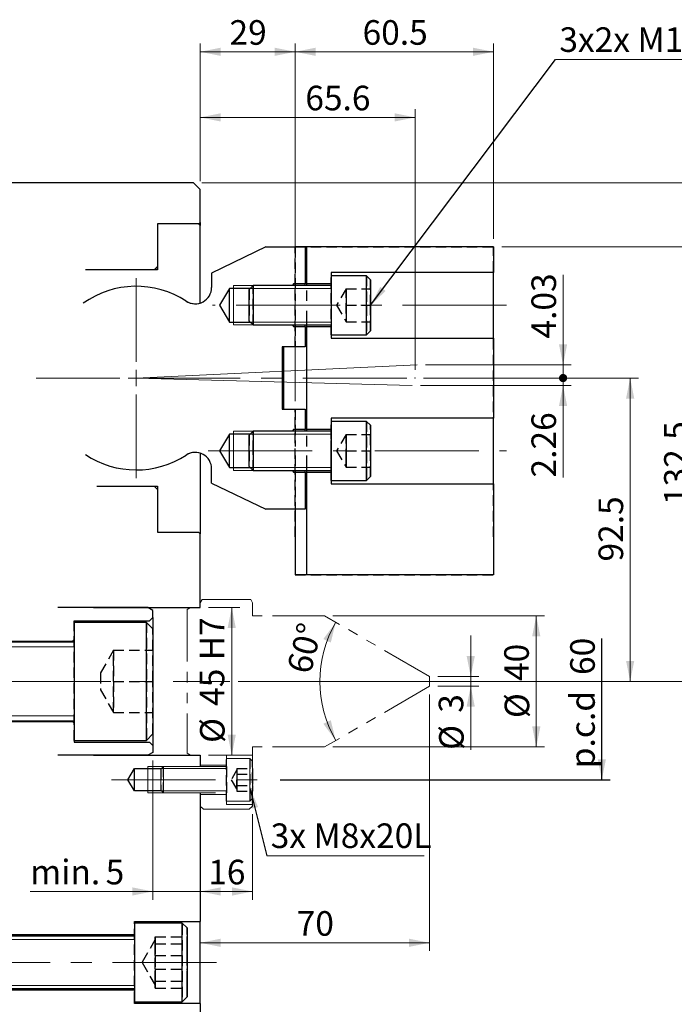
# Model space of a CAD drawing. Units: millimetres. Extents: x 4 to 471, y 1 to 292.
# Drawn here: x 128 to 208, y 101 to 221 of the extents above; entities that cross this region are included whole.
import ezdxf

# ---------------------------------------------------------------- set-up
doc = ezdxf.new("R2010")
doc.units = ezdxf.units.MM
doc.header["$PDSIZE"] = -1
for name, pattern in [('CENTERX2', [20.32, 12.7, -2.54, 2.54, -2.54]), ('HIDDEN', [1.905, 1.27, -0.635]), ('PHANTOM', [12.7, 6.35, -1.27, 1.27, -1.27, 1.27, -1.27])]:
    doc.linetypes.add(name, pattern=pattern)
doc.layers.add('DIM', color=6, linetype='Continuous')
doc.styles.add('SLDTEXTSTYLE0', font='TXT', dxfattribs={"width": 0.75})
doc.dimstyles.new('SLDDIMSTYLE0', dxfattribs={"dimtxt": 3, "dimasz": 2.5, "dimexe": 0, "dimexo": 0.0625, "dimgap": 0.75, "dimtad": 1, "dimdec": 3, "dimlfac": 2.5, "dimrnd": 1e-09, "dimzin": 12, "dimdsep": 46, "dimtxsty": 'SLDTEXTSTYLE0', "dimblk2": 'DOT', "dimsah": 1, "dimcen": 0.09, "dimadec": 0, "dimazin": 3, "dimtfac": 1, "dimtdec": 3, "dimtmove": 0, "dimatfit": 0, "dimfxl": 0, "dimfrac": 2, "dimtolj": 1, "dimtzin": 12, "dimarcsym": 0})
doc.dimstyles.new('SLDDIMSTYLE3', dxfattribs={"dimtxt": 3, "dimasz": 2.5, "dimexe": 0, "dimexo": 0.0625, "dimgap": 0.75, "dimtad": 1, "dimdec": 3, "dimlfac": 2.5, "dimrnd": 1e-09, "dimzin": 12, "dimdsep": 46, "dimtxsty": 'SLDTEXTSTYLE0', "dimsah": 1, "dimcen": 0.09, "dimadec": 0, "dimazin": 3, "dimtfac": 1, "dimtdec": 3, "dimtmove": 0, "dimatfit": 0, "dimfxl": 0, "dimfrac": 2, "dimtolj": 1, "dimtzin": 12, "dimarcsym": 0})
doc.dimstyles.new('SLDDIMSTYLE4', dxfattribs={"dimtxt": 3, "dimasz": 2.5, "dimexe": 0, "dimexo": 0.0625, "dimgap": 0.75, "dimtad": 1, "dimdec": 3, "dimlfac": 2.5, "dimrnd": 1e-09, "dimzin": 12, "dimdsep": 46, "dimtxsty": 'SLDTEXTSTYLE0', "dimsah": 1, "dimcen": 0.09, "dimadec": 0, "dimazin": 3, "dimtfac": 1, "dimtdec": 3, "dimtofl": 0, "dimtmove": 0, "dimatfit": 3, "dimfxl": 0, "dimfrac": 2, "dimtolj": 1, "dimtzin": 12, "dimarcsym": 0})
doc.dimstyles.new('SLDDIMSTYLE6', dxfattribs={"dimtxt": 3, "dimasz": 2.5, "dimexe": 0, "dimexo": 0.0625, "dimgap": 0.75, "dimtad": 1, "dimdec": 3, "dimlfac": 2.5, "dimrnd": 1e-09, "dimzin": 12, "dimdsep": 46, "dimtxsty": 'SLDTEXTSTYLE0', "dimsah": 1, "dimcen": 0.09, "dimse1": 1, "dimsd1": 1, "dimadec": 0, "dimazin": 3, "dimtfac": 1, "dimtdec": 3, "dimtofl": 0, "dimtmove": 0, "dimatfit": 3, "dimfxl": 0, "dimfrac": 2, "dimtolj": 1, "dimtzin": 12, "dimarcsym": 0})
doc.dimstyles.new('SLDDIMSTYLE7', dxfattribs={"dimtxt": 3, "dimasz": 2.5, "dimexe": 0, "dimexo": 0.0625, "dimgap": 0.75, "dimtad": 1, "dimdec": 4, "dimlfac": 2.5, "dimzin": 12, "dimdsep": 46, "dimtxsty": 'SLDTEXTSTYLE0', "dimsah": 1, "dimcen": 0.09, "dimazin": 3, "dimtfac": 1, "dimtofl": 0, "dimtmove": 0, "dimatfit": 3, "dimfxl": 0, "dimfrac": 2, "dimtolj": 1, "dimtzin": 12, "dimarcsym": 0})
doc.dimstyles.new('SLDDIMSTYLE8', dxfattribs={"dimtxt": 0.18, "dimasz": 2.5, "dimexe": 0, "dimexo": 0.0625, "dimgap": 0, "dimtad": 0, "dimtih": 1, "dimtoh": 1, "dimdec": 0, "dimrnd": 1e-09, "dimzin": 0, "dimdsep": 46, "dimtxsty": 'Standard', "dimsah": 1, "dimcen": 0.09, "dimadec": 0, "dimazin": 0, "dimtfac": 2.5, "dimtdec": 0, "dimtofl": 0, "dimtmove": 0, "dimatfit": 3, "dimfxl": 0, "dimfrac": 2, "dimtolj": 1, "dimtzin": 0, "dimarcsym": 0})

# ---------------------------------------------------------------- blocks, each defined once
blk = doc.blocks.new('_DOT')
at = {"color": 0, "linetype": 'ByBlock', "lineweight": -2}
blk.add_line((-0.5, 0), (-1, 0), dxfattribs=at)
at = {"color": 0, "linetype": 'ByBlock', "const_width": 0.5}
blk.add_lwpolyline([(-0.25, 0, 1), (0.25, 0, 1)], format="xyb", close=True, dxfattribs=at)
blk = doc.blocks.new('_D')
at = {"color": 7, "linetype": 'Continuous', "lineweight": 18}
for p, q in [((194.63, 178.78), (194.63, 189.75)), ((177.82, 178.78), (195.63, 178.78)), ((194.63, 178.78), (194.63, 177.17)), ((177.58, 177.17), (195.63, 177.17)), ((194.63, 177.17), (194.63, 172.17))]:
    blk.add_line(p, q, dxfattribs=at)
blk.add_solid([(194.63, 178.78), (195.13, 181.28), (194.13, 181.28)], dxfattribs=at)
at = {"color": 7, "linetype": 'Continuous', "lineweight": 18, "rotation": 90.0000000000004}
blk.add_blockref('_DOT', (194.63, 177.17), dxfattribs=at)
at = {"color": 7, "linetype": 'Continuous', "lineweight": 18, "insert": (190.77, 181.99), "char_height": 3, "attachment_point": 1, "rotation": 90, "style": 'SLDTEXTSTYLE0'}
blk.add_mtext('4.03', dxfattribs=at)
blk = doc.blocks.new('_D_1')
at = {"color": 7, "linetype": 'Continuous', "lineweight": 18}
for p, q in [((194.63, 177.17), (194.63, 182.17)), ((177.58, 177.17), (195.63, 177.17)), ((194.63, 176.26), (194.63, 177.17)), ((177.23, 176.26), (195.63, 176.26)), ((194.63, 176.26), (194.63, 165.04))]:
    blk.add_line(p, q, dxfattribs=at)
blk.add_solid([(194.63, 176.26), (194.13, 173.76), (195.13, 173.76)], dxfattribs=at)
at = {"color": 7, "linetype": 'Continuous', "lineweight": 18, "rotation": 270.0000000000004}
blk.add_blockref('_DOT', (194.63, 177.17), dxfattribs=at)
at = {"color": 7, "linetype": 'Continuous', "lineweight": 18, "insert": (190.77, 165.04), "char_height": 3, "attachment_point": 1, "rotation": 90, "style": 'SLDTEXTSTYLE0'}
blk.add_mtext('2.26', dxfattribs=at)
blk = doc.blocks.new('_D_12')
at = {"color": 7, "linetype": 'Continuous', "lineweight": 18}
for p, q in [((187.14, 177.17), (203.82, 177.17)), ((202.82, 177.17), (202.82, 140.17)), ((154.96, 140.17), (203.82, 140.17))]:
    blk.add_line(p, q, dxfattribs=at)
for points in [[(202.82, 177.17), (202.32, 174.67), (203.32, 174.67)], [(202.82, 140.17), (203.32, 142.67), (202.32, 142.67)]]:
    blk.add_solid(points, dxfattribs=at)
at = {"color": 7, "linetype": 'Continuous', "lineweight": 18, "insert": (198.96, 154.79), "char_height": 3, "attachment_point": 1, "rotation": 90, "style": 'SLDTEXTSTYLE0'}
blk.add_mtext('92.5', dxfattribs=at)
blk = doc.blocks.new('_D_13')
at = {"color": 7, "linetype": 'Continuous', "lineweight": 18}
for p, q in [((150.34, 201.17), (150.34, 209.97)), ((176.58, 178.17), (176.58, 209.97)), ((176.58, 208.97), (150.34, 208.97))]:
    blk.add_line(p, q, dxfattribs=at)
for points in [[(150.34, 208.97), (152.84, 208.47), (152.84, 209.47)], [(176.58, 208.97), (174.08, 209.47), (174.08, 208.47)]]:
    blk.add_solid(points, dxfattribs=at)
at = {"color": 7, "linetype": 'Continuous', "lineweight": 18, "insert": (163.17, 212.83), "char_height": 3, "attachment_point": 1, "style": 'SLDTEXTSTYLE0'}
blk.add_mtext('65.6', dxfattribs=at)
blk = doc.blocks.new('_D_16')
at = {"color": 7, "linetype": 'Continuous', "lineweight": 18}
for p, q in [((144.57, 130.51), (144.57, 113.54)), ((144.57, 114.54), (129.59, 114.54)), ((144.57, 114.54), (150.34, 114.54)), ((150.34, 114.54), (155.34, 114.54))]:
    blk.add_line(p, q, dxfattribs=at)
for points in [[(144.57, 114.54), (142.07, 115.04), (142.07, 114.04)], [(150.34, 114.54), (152.84, 114.04), (152.84, 115.04)]]:
    blk.add_solid(points, dxfattribs=at)
at = {"color": 7, "linetype": 'Continuous', "lineweight": 18, "char_height": 3, "attachment_point": 1, "style": 'SLDTEXTSTYLE0'}
for s, insert in [('min.', (129.59, 118.41)), ('5', (138.8, 118.41))]:
    blk.add_mtext(s, dxfattribs=dict(at, insert=insert))
blk = doc.blocks.new('_D_20')
at = {"color": 7, "linetype": 'Continuous', "lineweight": 18}
for p, q in [((187.14, 193.17), (211.82, 193.17)), ((210.82, 193.17), (210.82, 140.17)), ((154.96, 140.17), (211.82, 140.17))]:
    blk.add_line(p, q, dxfattribs=at)
for points in [[(210.82, 193.17), (210.32, 190.67), (211.32, 190.67)], [(210.82, 140.17), (211.32, 142.67), (210.32, 142.67)]]:
    blk.add_solid(points, dxfattribs=at)
at = {"color": 7, "linetype": 'Continuous', "lineweight": 18, "insert": (206.96, 161.68), "char_height": 3, "attachment_point": 1, "rotation": 90, "style": 'SLDTEXTSTYLE0'}
blk.add_mtext('132.5', dxfattribs=at)
blk = doc.blocks.new('_D_21')
at = {"color": 7, "linetype": 'Continuous', "lineweight": 18}
for p, q in [((150.54, 200.97), (219.82, 200.97)), ((218.82, 200.97), (218.82, 79.37)), ((150.54, 79.37), (219.82, 79.37))]:
    blk.add_line(p, q, dxfattribs=at)
for points in [[(218.82, 200.97), (218.32, 198.47), (219.32, 198.47)], [(218.82, 79.37), (219.32, 81.87), (218.32, 81.87)]]:
    blk.add_solid(points, dxfattribs=at)
at = {"color": 7, "linetype": 'Continuous', "lineweight": 18, "char_height": 3, "attachment_point": 1, "rotation": 90, "style": 'SLDTEXTSTYLE0'}
for s, insert in [('304', (214.91, 139.1)), ('%%c', (214.96, 134.58))]:
    blk.add_mtext(s, dxfattribs=dict(at, insert=insert))
blk = doc.blocks.new('_D_25')
at = {"color": 7, "linetype": 'Continuous', "lineweight": 18}
for p, q in [((150.34, 201.17), (150.34, 217.97)), ((161.94, 174.36), (161.94, 217.97)), ((150.34, 216.97), (161.94, 216.97))]:
    blk.add_line(p, q, dxfattribs=at)
for points in [[(150.34, 216.97), (152.84, 216.47), (152.84, 217.47)], [(161.94, 216.97), (159.44, 217.47), (159.44, 216.47)]]:
    blk.add_solid(points, dxfattribs=at)
at = {"color": 7, "linetype": 'Continuous', "lineweight": 18, "insert": (153.92, 220.83), "char_height": 3, "attachment_point": 1, "style": 'SLDTEXTSTYLE0'}
blk.add_mtext('29', dxfattribs=at)
blk = doc.blocks.new('_D_26')
at = {"color": 7, "linetype": 'Continuous', "lineweight": 18}
for p, q in [((161.94, 174.36), (161.94, 217.97)), ((186.14, 194.17), (186.14, 217.97)), ((161.94, 216.97), (186.14, 216.97))]:
    blk.add_line(p, q, dxfattribs=at)
for points in [[(161.94, 216.97), (164.44, 216.47), (164.44, 217.47)], [(186.14, 216.97), (183.64, 217.47), (183.64, 216.47)]]:
    blk.add_solid(points, dxfattribs=at)
at = {"color": 7, "linetype": 'Continuous', "lineweight": 18, "insert": (170.16, 220.83), "char_height": 3, "attachment_point": 1, "style": 'SLDTEXTSTYLE0'}
blk.add_mtext('60.5', dxfattribs=at)
blk = doc.blocks.new('_D_28')
at = {"color": 7, "linetype": 'Continuous', "lineweight": 18}
blk.add_arc((179.38, 140.17), 14.43, 150, 210, dxfattribs=at)
for points in [[(166.88, 147.38), (165.37, 145.33), (166.28, 144.9)], [(166.88, 132.95), (166.28, 135.43), (165.37, 135)]]:
    blk.add_solid(points, dxfattribs=at)
at = {"color": 7, "linetype": 'Continuous', "lineweight": 18, "insert": (160.89, 141.64), "char_height": 3, "attachment_point": 1, "rotation": 76.0675, "style": 'SLDTEXTSTYLE0'}
blk.add_mtext('60°', dxfattribs=at)
blk = doc.blocks.new('_D_29')
at = {"color": 7, "linetype": 'Continuous', "lineweight": 18}
for p, q in [((151.34, 149.17), (155.19, 149.17)), ((154.19, 149.17), (154.19, 131.17)), ((151.34, 131.17), (155.19, 131.17))]:
    blk.add_line(p, q, dxfattribs=at)
for points in [[(154.19, 149.17), (153.69, 146.67), (154.69, 146.67)], [(154.19, 131.17), (154.69, 133.67), (153.69, 133.67)]]:
    blk.add_solid(points, dxfattribs=at)
at = {"color": 7, "linetype": 'Continuous', "lineweight": 18, "char_height": 3, "attachment_point": 1, "rotation": 90, "style": 'SLDTEXTSTYLE0'}
for s, insert in [('H7', (150.28, 142.74)), ('45', (150.28, 137.18)), ('%%c', (150.32, 132.66))]:
    blk.add_mtext(s, dxfattribs=dict(at, insert=insert))
blk = doc.blocks.new('_D_30')
at = {"color": 7, "linetype": 'Continuous', "lineweight": 18}
for p, q in [((183.36, 140.77), (183.36, 145.77)), ((179.34, 140.77), (184.36, 140.77)), ((183.36, 139.57), (183.36, 140.77)), ((179.34, 139.57), (184.36, 139.57)), ((183.36, 139.57), (183.36, 131.81))]:
    blk.add_line(p, q, dxfattribs=at)
for points in [[(183.36, 140.77), (183.86, 143.27), (182.86, 143.27)], [(183.36, 139.57), (182.86, 137.07), (183.86, 137.07)]]:
    blk.add_solid(points, dxfattribs=at)
at = {"color": 7, "linetype": 'Continuous', "lineweight": 18, "char_height": 3, "attachment_point": 1, "rotation": 90, "style": 'SLDTEXTSTYLE0'}
for s, insert in [('3', (179.45, 136.34)), ('%%c', (179.5, 131.81))]:
    blk.add_mtext(s, dxfattribs=dict(at, insert=insert))
blk = doc.blocks.new('_D_31')
at = {"color": 7, "linetype": 'Continuous', "lineweight": 18}
for p, q in [((166.52, 148.17), (192.36, 148.17)), ((191.36, 148.17), (191.36, 132.17)), ((166.52, 132.17), (192.36, 132.17))]:
    blk.add_line(p, q, dxfattribs=at)
for points in [[(191.36, 148.17), (190.86, 145.67), (191.86, 145.67)], [(191.36, 132.17), (191.86, 134.67), (190.86, 134.67)]]:
    blk.add_solid(points, dxfattribs=at)
at = {"color": 7, "linetype": 'Continuous', "lineweight": 18, "char_height": 3, "attachment_point": 1, "rotation": 90, "style": 'SLDTEXTSTYLE0'}
for s, insert in [('40', (187.45, 140.21)), ('%%c', (187.5, 135.69))]:
    blk.add_mtext(s, dxfattribs=dict(at, insert=insert))
blk = doc.blocks.new('_D_32')
at = {"layer": 'DIM'}
for p, q in [((199.36, 128.17), (199.36, 145.39)), ((160.09, 128.17), (200.36, 128.17))]:
    blk.add_line(p, q, dxfattribs=at)
blk.add_solid([(199.36, 128.17), (199.86, 130.67), (198.86, 130.67)], dxfattribs=at)
at = {"layer": 'DIM', "char_height": 3, "attachment_point": 1, "rotation": 90, "style": 'SLDTEXTSTYLE0'}
for s, insert in [('60', (195.5, 140.95)), ('p.c.d', (195.5, 129.57))]:
    blk.add_mtext(s, dxfattribs=dict(at, insert=insert))
blk = doc.blocks.new('_D_33')
at = {"color": 7, "linetype": 'Continuous', "lineweight": 18}
for p, q in [((156.74, 123.97), (156.74, 113.54)), ((156.74, 114.54), (150.34, 114.54))]:
    blk.add_line(p, q, dxfattribs=at)
for points in [[(150.34, 114.54), (152.84, 114.04), (152.84, 115.04)], [(156.74, 114.54), (154.24, 115.04), (154.24, 114.04)]]:
    blk.add_solid(points, dxfattribs=at)
at = {"color": 7, "linetype": 'Continuous', "lineweight": 18, "insert": (151.32, 118.41), "char_height": 3, "attachment_point": 1, "style": 'SLDTEXTSTYLE0'}
blk.add_mtext('16', dxfattribs=at)
blk = doc.blocks.new('_D_34')
at = {"color": 7, "linetype": 'Continuous', "lineweight": 18}
for p, q in [((178.34, 138.57), (178.34, 107.28)), ((150.34, 109.89), (150.34, 107.28)), ((150.34, 108.28), (178.34, 108.28))]:
    blk.add_line(p, q, dxfattribs=at)
for points in [[(150.34, 108.28), (152.84, 107.78), (152.84, 108.78)], [(178.34, 108.28), (175.84, 108.78), (175.84, 107.78)]]:
    blk.add_solid(points, dxfattribs=at)
at = {"color": 7, "linetype": 'Continuous', "lineweight": 18, "insert": (162.12, 112.14), "char_height": 3, "attachment_point": 1, "style": 'SLDTEXTSTYLE0'}
blk.add_mtext('70', dxfattribs=at)
blk = doc.blocks.new('SW_NOTE_3')
at = {"color": 0, "linetype": 'Continuous', "lineweight": 0}
blk.add_line((25.57, 0), (0, 0), dxfattribs=at)
at = {"color": 0, "linetype": 'Continuous', "lineweight": 0, "insert": (0.49, 3.91), "char_height": 3, "attachment_point": 1, "style": 'SLDTEXTSTYLE0'}
blk.add_mtext('3x2x M12x25L', dxfattribs=at)
blk = doc.blocks.new('SW_NOTE_6')
at = {"color": 0, "linetype": 'Continuous', "lineweight": 0}
blk.add_line((19.22, 0), (0, 0), dxfattribs=at)
at = {"color": 0, "linetype": 'Continuous', "lineweight": 0, "insert": (0.49, 3.95), "char_height": 3, "attachment_point": 1, "style": 'SLDTEXTSTYLE0'}
blk.add_mtext('3x M8x20L', dxfattribs=at)
blk = doc.blocks.new('SW_CENTERMARKSYMBOL_16')
at = {"color": 0, "linetype": 'Continuous', "lineweight": 0}
for p, q in [((0, 2), (0, 12.2)), ((-2, 0), (-12.2, 0)), ((0, 0), (-1, 0)), ((0, 0), (0, 1)), ((0, 0), (0, -1)), ((0, 0), (1, 0)), ((2, 0), (12.2, 0)), ((0, -2), (0, -12.2))]:
    blk.add_line(p, q, dxfattribs=at)

msp = doc.modelspace()

# ---------------------------------------------------------------- linework, layer by layer
at = {"color": 7, "linetype": 'Continuous', "lineweight": 25}
for p, q in [((149.53780869, 200.96617337), (113.73780767, 200.96617337)), ((150.33780733, 200.16617771), (149.53780869, 200.96617337)), ((150.33780733, 196.16617557), (150.33780733, 200.16617771)), ((150.13780693, 195.96617814), (145.13780872, 195.96617814)), ((145.13780872, 195.96617814), (145.13780872, 190.76617357)), ((150.13780693, 195.96617814), (145.53780655, 195.96617814)), ((150.13780693, 195.96617814), (150.33780733, 196.16617557)), ((150.33780733, 195.76617476), (150.13780693, 195.96617814)), ((150.33780733, 196.16617557), (150.33780733, 195.76617476)), ((145.13780872, 195.56617733), (145.13780872, 190.36617276)), ((150.33780733, 186.32175025), (150.33780733, 195.76617476)), ((150.33780767, 186.32175028), (150.33780767, 192.32617533)), ((158.33780864, 193.16617247), (151.73780719, 189.96617492)), ((158.33780864, 193.16617247), (163.13780645, 193.16617247)), ((163.33780686, 193.16617247), (163.13780645, 193.16617247)), ((163.13780645, 193.16617247), (163.13780645, 188.64617642)), ((186.13780538, 193.16617247), (163.33780686, 193.16617247)), ((163.33780686, 188.64617642), (163.33780686, 193.16617247)), ((186.13780538, 193.16617247), (186.13780538, 190.04617628)), ((144.73780791, 190.36617276), (136.33780727, 190.36617276)), ((145.13780872, 190.36617276), (138.93780807, 190.36617276)), ((144.73780791, 190.36617276), (145.13780872, 190.76617357)), ((145.13780767, 190.36617533), (145.13780767, 190.76617533)), ((151.73780767, 189.96617533), (151.73780767, 188.22962868)), ((186.13780538, 190.04617628), (166.33780996, 190.04617628)), ((166.33780996, 190.04617628), (166.33780996, 189.64617547)), ((186.13780538, 182.04617497), (186.13780538, 190.04617628)), ((161.73780659, 188.64617642), (161.61763469, 188.44617602)), ((163.13780645, 188.64617642), (161.73780659, 188.64617642)), ((161.73780659, 188.44617602), (161.73780659, 188.64617642)), ((163.13780645, 188.44617602), (163.13780645, 188.64617642)), ((163.33780686, 188.44617602), (163.33780686, 188.64617642)), ((166.33780996, 188.64617642), (163.33780686, 188.64617642)), ((170.6578056, 189.64617547), (166.33780996, 189.64617547)), ((166.33780996, 189.64617547), (166.33780996, 186.04617413)), ((171.13780776, 189.16617628), (170.6578056, 189.64617547)), ((170.6578056, 182.44617578), (170.6578056, 189.64617547)), ((171.13780776, 189.16617628), (171.13780776, 182.92617496)), ((153.93780867, 188.08617588), (152.71205107, 186.04617413)), ((156.45780662, 188.08617588), (153.93780867, 188.08617588)), ((153.93780867, 184.00617536), (153.93780867, 188.08617588)), ((156.81780676, 188.44617602), (156.33780757, 187.96617385)), ((156.33780757, 186.04617413), (156.33780757, 187.96617385)), ((166.33780996, 188.44617602), (156.81780676, 188.44617602)), ((156.81780676, 188.44617602), (156.81780676, 186.04617413)), ((152.71205107, 186.04617413), (153.93780867, 184.00617536)), ((156.33780757, 184.12617441), (156.33780757, 186.04617413)), ((156.81780676, 186.04617413), (156.81780676, 183.64617523)), ((166.33780996, 186.04617413), (166.33780996, 182.44617578)), ((153.93780867, 184.00617536), (156.45780662, 184.00617536)), ((156.33780757, 184.12617441), (156.81780676, 183.64617523)), ((156.81780676, 183.64617523), (166.33780996, 183.64617523)), ((161.61763469, 183.64617523), (161.73780659, 183.44617482)), ((161.73780659, 183.44617482), (161.73780659, 183.64617523)), ((161.73780659, 183.44617482), (163.13780645, 183.44617482)), ((163.13780645, 183.44617482), (163.13780645, 183.64617523)), ((163.13780645, 183.44617482), (163.13780645, 180.97217675)), ((163.33780686, 183.44617482), (163.33780686, 183.64617523)), ((163.33780686, 183.44617482), (166.33780996, 183.44617482)), ((163.33780686, 170.88617679), (163.33780686, 183.44617482)), ((170.6578056, 182.44617578), (171.13780776, 182.92617496)), ((166.33780996, 182.44617578), (170.6578056, 182.44617578)), ((166.33780996, 182.44617578), (166.33780996, 182.04617497)), ((166.33780996, 182.04617497), (186.13780538, 182.04617497)), ((186.13780538, 182.04617497), (186.13780538, 172.28617665)), ((163.13780645, 180.97217675), (160.33780674, 180.97217675)), ((160.33780674, 180.97217675), (160.33780674, 173.36017486)), ((160.53780714, 173.36017486), (160.53780714, 180.97217675)), ((160.33780674, 173.36017486), (163.13780645, 173.36017486)), ((163.13780645, 173.36017486), (163.13780645, 170.88617679)), ((186.13780538, 172.28617665), (166.33780996, 172.28617665)), ((166.33780996, 172.28617665), (166.33780996, 171.88617584)), ((170.6578056, 171.88617584), (166.33780996, 171.88617584)), ((166.33780996, 171.88617584), (166.33780996, 164.68617466)), ((171.13780776, 171.40617665), (170.6578056, 171.88617584)), ((170.6578056, 168.2861745), (170.6578056, 171.88617584)), ((186.13780538, 164.28617533), (186.13780538, 172.28617665)), ((156.81780676, 170.68617638), (156.33780757, 170.20617422)), ((166.33780996, 170.68617638), (156.81780676, 170.68617638)), ((156.81780676, 170.68617638), (156.81780676, 165.8861756)), ((161.73780659, 170.88617679), (161.61763469, 170.68617638)), ((163.13780645, 170.88617679), (161.73780659, 170.88617679)), ((161.73780659, 170.68617638), (161.73780659, 170.88617679)), ((163.13780645, 170.68617638), (163.13780645, 170.88617679)), ((166.33780996, 170.88617679), (163.33780686, 170.88617679)), ((163.33780686, 170.68617638), (163.33780686, 170.88617679)), ((171.13780776, 171.40617665), (171.13780776, 168.2861745)), ((153.93780867, 170.32617625), (152.71205107, 168.2861745)), ((156.45780662, 170.32617625), (153.93780867, 170.32617625)), ((153.93780867, 166.24617573), (153.93780867, 170.32617625)), ((156.33780757, 166.36617478), (156.33780757, 170.20617422)), ((152.71205107, 168.2861745), (153.93780867, 166.24617573)), ((170.6578056, 164.68617466), (170.6578056, 168.2861745)), ((171.13780776, 168.2861745), (171.13780776, 165.16617533)), ((150.33780767, 168.01060038), (150.33780767, 158.56617533)), ((151.73780719, 164.3661752), (151.73780719, 166.10272225)), ((153.93780867, 166.24617573), (156.45780662, 166.24617573)), ((156.33780757, 166.36617478), (156.81780676, 165.8861756)), ((156.81780676, 165.8861756), (166.33780996, 165.8861756)), ((161.61763469, 165.8861756), (161.73780659, 165.68617519)), ((161.73780659, 165.68617519), (161.73780659, 165.8861756)), ((163.13780645, 165.68617519), (163.13780645, 165.8861756)), ((163.33780686, 165.68617519), (163.33780686, 165.8861756)), ((161.73780659, 165.68617519), (163.13780645, 165.68617519)), ((163.13780645, 165.68617519), (163.13780645, 161.16617467)), ((163.33780686, 165.68617519), (166.33780996, 165.68617519)), ((163.33780686, 153.16617485), (163.33780686, 165.68617519)), ((166.33780996, 164.68617466), (170.6578056, 164.68617466)), ((166.33780996, 164.68617466), (166.33780996, 164.28617533)), ((170.6578056, 164.68617466), (171.13780776, 165.16617533)), ((137.73780713, 163.96617588), (144.73780791, 163.96617588)), ((138.93780807, 163.96617588), (145.13780872, 163.96617588)), ((145.13780872, 163.56617507), (144.73780791, 163.96617588)), ((145.13780767, 163.96617533), (145.13780767, 163.46149895)), ((145.13780872, 163.56617507), (145.13780872, 158.36617496)), ((151.73780719, 164.3661752), (158.33780864, 161.16617467)), ((166.33780996, 164.28617533), (186.13780538, 164.28617533)), ((186.13780538, 164.28617533), (186.13780538, 153.16617485)), ((163.13780645, 161.16617467), (158.33780864, 161.16617467)), ((161.937807, 161.16617467), (161.937807, 153.16617485)), ((150.33780733, 158.56617537), (150.33780733, 158.16617605)), ((145.13780872, 158.36617496), (150.13780693, 158.36617496)), ((145.53780655, 158.36617496), (150.13780693, 158.36617496)), ((150.33780733, 158.16617605), (150.13780693, 158.36617496)), ((150.33780733, 149.16617569), (150.33780733, 158.16617605)), ((163.33780686, 153.16617485), (161.937807, 153.16617485)), ((186.13780538, 153.16617485), (163.33780686, 153.16617485)), ((143.97044281, 149.16617569), (132.97044436, 149.16617569)), ((137.33780781, 149.16617569), (150.33780733, 149.16617569)), ((144.57044402, 148.81976541), (143.97044281, 149.16617569)), ((144.17044321, 147.56617543), (144.57044402, 147.96617549)), ((144.57044402, 147.96617549), (144.57044402, 148.81976541)), ((144.57044402, 147.96617549), (144.57044402, 146.56617563)), ((134.97044394, 147.56617543), (144.17044321, 147.56617543)), ((134.97044394, 147.36617502), (134.97044394, 147.56617543)), ((143.7704424, 147.36617502), (134.97044394, 147.36617502)), ((134.97044394, 147.36617502), (134.97044394, 140.16617533)), ((144.57044402, 146.56617563), (143.7704424, 147.36617502)), ((143.7704424, 132.96617564), (143.7704424, 147.36617502)), ((144.57044402, 146.56617563), (144.57044402, 133.76617503)), ((134.97044394, 144.96617537), (67.77044336, 144.96617537)), ((94.57044402, 145.0661752), (134.77044353, 145.0661752)), ((134.77044353, 145.0661752), (134.97044394, 145.26617523)), ((134.97044394, 140.16617533), (134.97044394, 132.96617564)), ((67.77044336, 135.36617529), (134.97044394, 135.36617529)), ((94.57044402, 135.26617546), (134.77044353, 135.26617546)), ((134.77044353, 135.26617546), (134.97044394, 135.06617543)), ((143.7704424, 132.96617564), (144.57044402, 133.76617503)), ((144.57044402, 133.76617503), (144.57044402, 132.36617517)), ((134.97044394, 132.96617564), (143.7704424, 132.96617564)), ((134.97044394, 132.96617564), (134.97044394, 132.76617523)), ((134.97044394, 132.76617523), (144.17044321, 132.76617523)), ((144.17044321, 132.76617523), (144.57044402, 132.36617517)), ((144.57044402, 132.36617517), (144.57044402, 131.51258525)), ((143.97044281, 131.16617497), (132.97044436, 131.16617497)), ((137.33780781, 131.16617497), (150.33780733, 131.16617497)), ((144.57044402, 131.51258525), (143.97044281, 131.16617497)), ((150.33780733, 131.16617497), (150.33780733, 129.76617512)), ((141.52063826, 128.1661756), (142.337809, 129.52617552)), ((142.337809, 129.52617552), (145.6178079, 129.52617552)), ((142.337809, 126.80617567), (142.337809, 129.52617552)), ((142.337809, 126.80617567), (141.52063826, 128.1661756)), ((145.6178079, 126.80617567), (142.337809, 126.80617567)), ((150.33780733, 126.56617459), (150.33780733, 110.8861744)), ((142.337809, 110.8861744), (150.33780733, 110.8861744)), ((142.337809, 110.686174), (142.337809, 110.8861744)), ((148.13780884, 110.686174), (142.337809, 110.686174)), ((142.337809, 110.686174), (142.337809, 101.24973055)), ((148.73780707, 110.08617576), (148.13780884, 110.686174)), ((148.13780884, 101.08617541), (148.13780884, 110.686174)), ((150.33780733, 100.886175), (150.33780733, 110.8861744)), ((148.73780707, 110.08617576), (148.73780707, 101.68617662)), ((142.337809, 109.08617672), (100.93780706, 109.08617672)), ((115.73780762, 109.28617414), (142.337809, 109.28617414)), ((100.93780706, 102.68617567), (142.337809, 102.68617567)), ((142.337809, 102.48617526), (115.73780762, 102.48617526)), ((142.337809, 101.24973055), (142.337809, 101.08617541)), ((142.337809, 101.08617541), (148.13780884, 101.08617541)), ((142.337809, 100.886175), (142.337809, 101.08617541)), ((148.13780884, 101.08617541), (148.73780707, 101.68617662)), ((150.33780733, 100.886175), (142.337809, 100.886175)), ((150.33780733, 100.886175), (150.33780733, 80.16617295))]:
    msp.add_line(p, q, dxfattribs=at)
at = {"color": 7, "linetype": 'HIDDEN'}
for p, q in [((161.937807, 193.16617247), (161.937807, 186.60151359)), ((163.13780645, 193.16617247), (161.937807, 193.16617247)), ((161.937807, 180.97217675), (161.937807, 193.16617247)), ((161.937807, 193.16617247), (186.13780538, 193.16617247)), ((163.33780686, 186.60151359), (163.33780686, 193.16617247)), ((186.13780538, 157.78497752), (186.13780538, 193.16617247)), ((166.33780996, 182.44617578), (166.33780996, 189.64617547)), ((170.6578056, 189.64617547), (170.6578056, 186.04617413)), ((171.13780776, 186.04617413), (171.13780776, 189.16617628)), ((156.33780757, 187.96617385), (156.33780757, 184.12617441)), ((156.81780676, 183.64617523), (156.81780676, 188.44617602)), ((163.33780686, 186.60151359), (163.33780686, 188.44617602)), ((166.33780996, 188.44211396), (166.33780996, 183.65023431)), ((168.13781062, 188.04617521), (166.98310772, 186.04617413)), ((168.13781062, 187.04617616), (168.13781062, 188.04617521)), ((168.13781062, 188.04617521), (168.13781062, 187.04617616)), ((168.13781062, 188.04617521), (168.13781062, 187.04617616)), ((168.13781062, 188.04617521), (171.13780776, 188.04617521)), ((171.13780776, 188.04617521), (171.13780776, 186.04617413)), ((168.13781062, 187.04617616), (168.13781062, 186.04617413)), ((168.13781062, 187.04617616), (168.13781062, 185.04617509)), ((168.13781062, 185.04617509), (168.13781062, 187.04617616)), ((161.937807, 185.49083766), (161.937807, 180.97217675)), ((163.33780686, 183.64617523), (163.33780686, 185.49083766)), ((163.33780686, 168.84151396), (163.33780686, 185.49083766)), ((166.98310772, 186.04617413), (168.13781062, 184.04617604)), ((168.13781062, 186.04617413), (168.13781062, 185.04617509)), ((168.13781062, 186.04617413), (171.13780776, 186.04617413)), ((168.13781062, 185.04617509), (168.13781062, 184.04617604)), ((168.13781062, 185.04617509), (168.13781062, 184.04617604)), ((168.13781062, 185.04617509), (168.13781062, 184.04617604)), ((170.6578056, 186.04617413), (170.6578056, 182.44617578)), ((171.13780776, 182.92617496), (171.13780776, 186.04617413)), ((171.13780776, 186.04617413), (171.13780776, 184.04617604)), ((168.13781062, 184.04617604), (171.13780776, 184.04617604)), ((161.937807, 180.97217675), (160.53780714, 180.97217675)), ((160.53780714, 173.36017486), (160.53780714, 180.97217675)), ((160.53780714, 173.36017486), (161.937807, 173.36017486)), ((161.937807, 173.36017486), (161.937807, 168.84151396)), ((161.937807, 157.78497752), (161.937807, 173.36017486)), ((166.33780996, 168.2861745), (166.33780996, 171.88617584)), ((170.6578056, 171.88617584), (170.6578056, 164.68617466)), ((156.81780676, 168.2861745), (156.81780676, 170.68617638)), ((163.33780686, 168.84151396), (163.33780686, 170.68617638)), ((166.33780996, 165.89023467), (166.33780996, 170.68211433)), ((171.13780776, 165.16617533), (171.13780776, 171.40617665)), ((156.33780757, 170.20617422), (156.33780757, 168.2861745)), ((168.13781062, 170.28617557), (166.98310772, 168.2861745)), ((168.13781062, 169.28617653), (168.13781062, 170.28617557)), ((168.13781062, 169.28617653), (168.13781062, 170.28617557)), ((168.13781062, 170.28617557), (168.13781062, 169.28617653)), ((168.13781062, 170.28617557), (171.13780776, 170.28617557)), ((171.13780776, 170.28617557), (171.13780776, 168.2861745)), ((156.33780757, 168.2861745), (156.33780757, 166.36617478)), ((156.81780676, 165.8861756), (156.81780676, 168.2861745)), ((166.33780996, 164.68617466), (166.33780996, 168.2861745)), ((166.98310772, 168.2861745), (168.13781062, 166.28617641)), ((168.13781062, 169.28617653), (168.13781062, 168.2861745)), ((168.13781062, 169.28617653), (168.13781062, 167.28617545)), ((168.13781062, 167.28617545), (168.13781062, 169.28617653)), ((168.13781062, 168.2861745), (171.13780776, 168.2861745)), ((168.13781062, 168.2861745), (168.13781062, 167.28617545)), ((171.13780776, 168.2861745), (171.13780776, 166.28617641)), ((161.937807, 167.73083802), (161.937807, 161.16617467)), ((163.33780686, 165.8861756), (163.33780686, 167.73083802)), ((163.33780686, 153.16617485), (163.33780686, 167.73083802)), ((168.13781062, 167.28617545), (168.13781062, 166.28617641)), ((168.13781062, 166.28617641), (168.13781062, 167.28617545)), ((168.13781062, 167.28617545), (168.13781062, 166.28617641)), ((168.13781062, 166.28617641), (171.13780776, 166.28617641)), ((186.13780538, 157.78497752), (186.13780538, 153.16617485)), ((161.937807, 153.16617485), (186.13780538, 153.16617485)), ((134.97044394, 132.96617564), (134.97044394, 147.36617502)), ((143.7704424, 147.36617502), (143.7704424, 140.16617533)), ((144.57044402, 140.16617533), (144.57044402, 146.56617563)), ((134.97044394, 144.94978074), (134.97044394, 135.38256992)), ((139.77044324, 143.96617521), (138.17044446, 141.19489404)), ((139.77044324, 143.96617521), (139.77044324, 142.06617527)), ((139.77044324, 142.06617527), (139.77044324, 143.96617521)), ((139.77044324, 143.96617521), (139.77044324, 142.06617527)), ((139.77044324, 143.96617521), (144.57044402, 143.96617521)), ((144.57044402, 143.96617521), (144.57044402, 140.16617533)), ((139.77044324, 142.06617527), (139.77044324, 140.16617533)), ((139.77044324, 138.26617539), (139.77044324, 142.06617527)), ((139.77044324, 142.06617527), (139.77044324, 138.26617539)), ((138.17044446, 141.19489404), (138.17044446, 139.13745662)), ((139.77044324, 140.16617533), (139.77044324, 138.26617539)), ((139.77044324, 140.16617533), (144.57044402, 140.16617533)), ((143.7704424, 140.16617533), (143.7704424, 132.96617564)), ((144.57044402, 133.76617503), (144.57044402, 140.16617533)), ((144.57044402, 140.16617533), (144.57044402, 136.36617545)), ((138.17044446, 139.13745662), (139.77044324, 136.36617545)), ((139.77044324, 136.36617545), (139.77044324, 138.26617539)), ((139.77044324, 138.26617539), (139.77044324, 136.36617545)), ((139.77044324, 138.26617539), (139.77044324, 136.36617545)), ((139.77044324, 136.36617545), (144.57044402, 136.36617545)), ((145.85780898, 126.56617459), (145.85780898, 129.76617512)), ((153.53780786, 125.56617554), (153.53780786, 130.76617565)), ((153.53780786, 129.76617512), (153.53780786, 126.56617459)), ((156.41780893, 130.76617565), (156.41780893, 125.56617554)), ((156.73780838, 125.886175), (156.73780838, 130.44617545)), ((145.53780655, 129.44617566), (145.53780655, 126.88617554)), ((154.81780866, 129.36617505), (154.12498811, 128.1661756)), ((154.81780866, 129.55181595), (154.81780866, 129.20540568)), ((154.81780866, 129.55181595), (156.73780838, 129.55181595)), ((154.81780866, 129.20540568), (154.81780866, 129.36617505)), ((154.81780866, 129.20540568), (154.81780866, 128.8589954)), ((154.81780866, 129.20540568), (154.81780866, 128.1661756)), ((154.81780866, 129.20540568), (154.81780866, 128.1661756)), ((154.81780866, 128.8589954), (156.73780838, 128.8589954)), ((154.81780866, 128.8589954), (154.81780866, 128.1661756)), ((156.73780838, 129.55181595), (156.73780838, 128.8589954)), ((156.73780838, 128.8589954), (156.73780838, 127.4733543)), ((154.12498811, 128.1661756), (154.81780866, 126.9661754)), ((154.81780866, 128.1661756), (154.81780866, 127.4733543)), ((154.81780866, 128.1661756), (154.81780866, 127.12694552)), ((154.81780866, 127.12694552), (154.81780866, 128.1661756)), ((154.81780866, 127.4733543), (156.73780838, 127.4733543)), ((154.81780866, 127.4733543), (154.81780866, 127.12694552)), ((156.73780838, 127.4733543), (156.73780838, 126.78053525)), ((154.81780866, 127.12694552), (154.81780866, 126.9661754)), ((154.81780866, 127.12694552), (154.81780866, 126.78053525)), ((154.81780866, 126.78053525), (156.73780838, 126.78053525)), ((142.337809, 101.08617541), (142.337809, 110.686174)), ((148.13780884, 110.686174), (148.13780884, 110.52261885)), ((148.13780884, 110.52261885), (148.13780884, 101.08617541)), ((148.73780707, 109.94306501), (148.73780707, 110.08617576)), ((148.73780707, 101.68617662), (148.73780707, 109.94306501)), ((142.337809, 109.08332166), (142.337809, 102.69176658)), ((144.85780696, 108.68617591), (143.25780669, 105.91489371)), ((144.85780696, 109.0091705), (144.85780696, 108.59076675)), ((144.85780696, 107.8660756), (144.85780696, 109.0091705)), ((144.85780696, 109.0091705), (148.73780707, 109.0091705)), ((144.85780696, 107.8660756), (144.85780696, 108.68617591)), ((144.85780696, 108.59076675), (144.85780696, 106.61086735)), ((144.85780696, 108.59076675), (144.85780696, 108.17236599)), ((144.85780696, 108.17236599), (144.85780696, 106.61086735)), ((144.85780696, 108.17236599), (148.73780707, 108.17236599)), ((148.73780707, 109.0091705), (148.73780707, 108.17236599)), ((148.73780707, 106.72297772), (148.73780707, 109.0091705)), ((148.73780707, 108.17236599), (148.73780707, 105.04937168)), ((144.85780696, 105.16148206), (144.85780696, 107.8660756)), ((144.85780696, 106.72297772), (144.85780696, 107.8660756)), ((143.25780669, 105.91489371), (143.25780669, 105.85745569)), ((143.25780669, 105.85745569), (144.85780696, 103.08617648)), ((144.85780696, 106.72297772), (148.73780707, 106.72297772)), ((144.85780696, 105.16148206), (144.85780696, 106.72297772)), ((144.85780696, 106.61086735), (144.85780696, 103.90627679)), ((144.85780696, 106.61086735), (144.85780696, 105.04937168)), ((148.73780707, 103.59998342), (148.73780707, 106.72297772)), ((144.85780696, 103.18158265), (144.85780696, 105.16148206)), ((144.85780696, 103.59998342), (144.85780696, 105.16148206)), ((144.85780696, 105.04937168), (144.85780696, 103.90627679)), ((144.85780696, 105.04937168), (148.73780707, 105.04937168)), ((148.73780707, 105.04937168), (148.73780707, 102.76318189)), ((144.85780696, 103.90627679), (144.85780696, 103.08617648)), ((144.85780696, 103.90627679), (144.85780696, 102.76318189)), ((144.85780696, 103.18158265), (144.85780696, 103.59998342)), ((144.85780696, 103.59998342), (148.73780707, 103.59998342)), ((148.73780707, 102.76318189), (148.73780707, 103.59998342)), ((144.85780696, 102.76318189), (144.85780696, 103.18158265)), ((144.85780696, 102.76318189), (148.73780707, 102.76318189))]:
    msp.add_line(p, q, dxfattribs=at)
at = {"color": 7, "linetype": 'Continuous', "lineweight": 18}
for p, q in [((153.93780767, 188.08617533), (163.60728008, 188.08617533)), ((152.712052, 186.04617533), (153.93780767, 184.00617533)), ((153.93780767, 184.00617533), (162.53456475, 184.00617533)), ((160.33780767, 180.97217533), (163.13780767, 180.97217533)), ((142.53780767, 177.16617533), (176.81568791, 178.77817533)), ((142.53780767, 177.16617533), (176.22760675, 176.26217533)), ((160.33780767, 173.36017533), (163.13780767, 173.36017533)), ((156.81780767, 170.32617533), (166.33780767, 170.32617533)), ((156.81780767, 166.24617533), (166.33780767, 166.24617533)), ((142.33780767, 129.52617533), (153.53780767, 129.52617533)), ((142.33780767, 126.80617533), (153.53780767, 126.80617533))]:
    msp.add_line(p, q, dxfattribs=at)
at = {"color": 7, "linetype": 'Continuous', "lineweight": 0}
for p, q in [((161.61763469, 188.44617602), (154.417635, 188.44617602)), ((154.417635, 188.44617602), (154.417635, 188.08617588)), ((156.81780676, 188.08617588), (156.45780662, 188.08617588)), ((156.81780676, 188.08617588), (156.45780662, 188.08617588)), ((161.61763469, 188.44617602), (156.81780676, 188.44617602)), ((156.81780676, 188.44617602), (156.81780676, 188.37077614)), ((166.33780996, 188.08617588), (161.61763469, 188.08617588)), ((154.417635, 184.00617536), (154.417635, 183.64617523)), ((156.45780662, 184.00617536), (156.81780676, 184.00617536)), ((156.45780662, 184.00617536), (156.81780676, 184.00617536)), ((161.61763469, 184.00617536), (166.33780996, 184.00617536)), ((154.417635, 183.64617523), (161.61763469, 183.64617523)), ((156.81780676, 183.64617523), (161.61763469, 183.64617523)), ((161.61763469, 170.68617638), (154.417635, 170.68617638)), ((154.417635, 170.68617638), (154.417635, 170.32617625)), ((161.61763469, 170.68617638), (156.81780676, 170.68617638)), ((156.81780676, 170.68617638), (156.81780676, 170.61077353)), ((156.81780676, 170.32617625), (156.45780662, 170.32617625)), ((156.81780676, 170.32617625), (156.45780662, 170.32617625)), ((166.33780996, 170.32617625), (161.61763469, 170.32617625)), ((154.417635, 166.24617573), (154.417635, 165.8861756)), ((154.417635, 165.8861756), (161.61763469, 165.8861756)), ((156.45780662, 166.24617573), (156.81780676, 166.24617573)), ((156.45780662, 166.24617573), (156.81780676, 166.24617573)), ((156.81780676, 165.8861756), (161.61763469, 165.8861756)), ((161.61763469, 166.24617573), (166.33780996, 166.24617573)), ((134.97044394, 144.36617527), (93.9704443, 144.36617527)), ((93.9704443, 135.96617539), (134.97044394, 135.96617539)), ((143.93780628, 129.76617512), (150.33780733, 129.76617512)), ((143.93780628, 129.52617552), (143.93780628, 129.76617512)), ((150.33780733, 129.76617512), (145.85780898, 129.76617512)), ((145.85780898, 129.76617512), (145.85780898, 129.7260597)), ((150.33780733, 129.76617512), (145.85780898, 129.76617512)), ((145.85780898, 129.76617512), (145.85780898, 129.7260597)), ((143.93780628, 126.56617459), (143.93780628, 126.80617567)), ((150.33780733, 126.56617459), (143.93780628, 126.56617459)), ((145.85780898, 126.56617459), (150.33780733, 126.56617459)), ((145.85780898, 126.56617459), (150.33780733, 126.56617459)), ((142.337809, 108.68617591), (100.53780774, 108.68617591)), ((100.53780774, 103.08617648), (142.337809, 103.08617648))]:
    msp.add_line(p, q, dxfattribs=at)
at = {"color": 7, "linetype": 'CENTERX2', "lineweight": 18}
for p, q in [((187.73780767, 186.04617533), (151.83830328, 186.04617533)), ((142.53780767, 177.16617533), (189.9669172, 177.16617533)), ((151.31728732, 168.28617533), (187.73780767, 168.28617533)), ((65.77044376, 140.16617533), (153.95943522, 140.16617533)), ((139.52063723, 128.16617533), (159.08552991, 128.16617533)), ((152.33780767, 105.88617533), (98.9914532, 105.88617533))]:
    msp.add_line(p, q, dxfattribs=at)
at = {"color": 7, "linetype": 'PHANTOM', "lineweight": 18}
for p, q in [((150.56874851, 150.16617548), (150.33780733, 149.76617541)), ((150.56874851, 150.16617548), (156.50686721, 150.16617548)), ((156.73780838, 149.76617541), (156.50686721, 150.16617548)), ((149.13780788, 149.16617569), (148.73780707, 148.93523526)), ((150.33780733, 149.16617569), (149.13780788, 149.16617569)), ((150.33780733, 149.76617541), (150.33780733, 149.16617569)), ((156.73780838, 148.16617515), (156.73780838, 149.76617541)), ((148.73780707, 148.93523526), (148.73780707, 131.3971154)), ((165.52063028, 148.16617515), (156.73780838, 148.16617515)), ((178.33781043, 140.76617534), (165.52063028, 148.16617515)), ((178.33781043, 139.56617532), (178.33781043, 140.76617534)), ((178.33781043, 139.56617532), (165.52063028, 132.16617551)), ((165.52063028, 132.16617551), (156.73780838, 132.16617551)), ((156.73780838, 132.16617551), (156.73780838, 131.16617497)), ((149.13780788, 131.16617497), (148.73780707, 131.3971154)), ((150.33780733, 131.16617497), (149.13780788, 131.16617497)), ((150.33780733, 129.96617552), (150.33780733, 131.16617497)), ((153.53780786, 131.16617497), (156.73780838, 131.16617497)), ((153.53780786, 130.76617565), (153.53780786, 131.16617497)), ((156.73780838, 130.44617545), (156.73780838, 131.16617497)), ((145.85780898, 129.76617512), (145.53780655, 129.44617566)), ((153.53780786, 129.76617512), (145.85780898, 129.76617512)), ((145.85780898, 129.76617512), (145.85780898, 126.56617459)), ((150.33780733, 129.96617552), (153.53780786, 129.96617552)), ((156.41780893, 130.76617565), (153.53780786, 130.76617565)), ((153.53780786, 130.76617565), (153.53780786, 125.56617554)), ((156.73780838, 130.44617545), (156.41780893, 130.76617565)), ((156.41780893, 125.56617554), (156.41780893, 130.76617565)), ((156.73780838, 130.44617545), (156.73780838, 125.886175)), ((145.53780655, 126.88617554), (145.53780655, 129.44617566)), ((145.53780655, 126.88617554), (145.85780898, 126.56617459)), ((145.85780898, 126.56617459), (153.53780786, 126.56617459)), ((153.53780786, 126.36617568), (150.33780733, 126.36617568)), ((150.33780733, 124.96617582), (150.33780733, 126.36617568)), ((150.73780814, 124.56617501), (150.33780733, 124.96617582)), ((153.53780786, 125.56617554), (156.41780893, 125.56617554)), ((153.53780786, 125.16617473), (153.53780786, 125.56617554)), ((156.73780838, 125.16617473), (153.53780786, 125.16617473)), ((156.73780838, 124.96617582), (156.33780757, 124.56617501)), ((156.41780893, 125.56617554), (156.73780838, 125.886175)), ((156.73780838, 125.16617473), (156.73780838, 125.886175)), ((156.73780838, 125.16617473), (156.73780838, 124.96617582)), ((156.33780757, 124.56617501), (150.73780814, 124.56617501))]:
    msp.add_line(p, q, dxfattribs=at)
at = {"color": 7, "linetype": 'Continuous', "lineweight": 0, "flags": 128}
for points in [[(154.41763401, 188.08617588), (154.417635, 188.00354), (154.417635, 187.76233193), (154.417635, 187.38209006), (154.417635, 186.89362105), (154.417635, 186.33649644), (154.417635, 185.75585183), (154.417635, 185.19872721), (154.417635, 184.71025821), (154.417635, 184.33001932), (154.417635, 184.08880826), (154.417635, 184.00617536)], [(156.81779385, 188.37077614), (156.81780676, 188.1493121), (156.81780676, 187.79569861), (156.81780676, 187.33215925), (156.81780676, 186.78781685), (156.81780676, 186.19687256), (156.81780676, 185.59646007), (156.81780676, 185.02430614), (156.81780676, 184.51635834), (156.81780676, 184.10453495), (156.81780676, 183.81471034), (156.81780676, 183.6650997), (156.81780676, 183.64617523)], [(156.81779385, 170.61077353), (156.81780676, 170.38931247), (156.81780676, 170.03569897), (156.81780676, 169.57215961), (156.81780676, 169.02781721), (156.81780676, 168.43687292), (156.81780676, 167.83646044), (156.81780676, 167.26430651), (156.81780676, 166.75635871), (156.81780676, 166.34453532), (156.81780676, 166.05471071), (156.81780676, 165.90510007), (156.81780676, 165.8861756)], [(154.41763401, 170.32617625), (154.417635, 170.24354037), (154.417635, 170.00233229), (154.417635, 169.62209042), (154.417635, 169.13362142), (154.417635, 168.5764968), (154.417635, 167.9958522), (154.417635, 167.43872758), (154.417635, 166.95025858), (154.417635, 166.57001671), (154.417635, 166.32880863), (154.417635, 166.24617573)], [(145.85769176, 129.7260597), (145.85780898, 129.55181595), (145.85780898, 129.25445136), (145.85780898, 128.86038941), (145.85780898, 128.40464261), (145.85780898, 127.92770785), (145.85780898, 127.47196105), (145.85780898, 127.07789835), (145.85780898, 126.78053525), (145.85780898, 126.60629001), (145.85780898, 126.56617459)], [(145.85769176, 129.7260597), (145.85780898, 129.55181595), (145.85780898, 129.25445136), (145.85780898, 128.86038941), (145.85780898, 128.40464261), (145.85780898, 127.92770785), (145.85780898, 127.47196105), (145.85780898, 127.07789835), (145.85780898, 126.78053525), (145.85780898, 126.60629001), (145.85780898, 126.56617459)], [(143.93770695, 129.52617552), (143.93780628, 129.4441573), (143.93780628, 129.2079955), (143.93780628, 128.84617519), (143.93780628, 128.40233665), (143.93780628, 127.9300138), (143.93780628, 127.48617526), (143.93780628, 127.12435421), (143.93780628, 126.88819315), (143.93780628, 126.80617567)]]:
    msp.add_lwpolyline(points, dxfattribs=at)
at = {"color": 7, "linetype": 'Continuous', "lineweight": 25}
for centre, radius, start, end in [((142.53780767, 177.16617533), 11.2, 56.9442688491, 125.3747314897), ((149.73780767, 188.22962868), 2, 236.9442688491, 0), ((149.73780767, 188.22962868), 2, 236.9442688491, 287.4576031237), ((142.53780767, 177.16617533), 11.2, 236.3876254015, 303.0557311509), ((149.73780767, 166.10272198), 2, 0, 123.0557311509), ((149.73780767, 166.10272198), 2, 72.5423968763, 123.0557311509)]:
    msp.add_arc(centre, radius, start, end, dxfattribs=at)
at = {"color": 7, "linetype": 'Continuous', "lineweight": 18}
for p in [(176.57780767, 177.16617533), (186.13780767, 177.16617533)]:
    msp.add_point(p, dxfattribs=at)

# ---------------------------------------------------------------- block references
at = {"color": 7, "linetype": 'Continuous', "lineweight": 0}
for name, p in [('SW_NOTE_3', (193.68742586, 216.04744939)), ('SW_CENTERMARKSYMBOL_16', (142.53780767, 177.16617533)), ('SW_NOTE_6', (158.45610913, 118.89442448))]:
    msp.add_blockref(name, p, dxfattribs=at)

# ---------------------------------------------------------------- dimensions: what is measured, and where the dimension line sits
at = {"color": 7, "linetype": 'Continuous', "lineweight": 18}
for base, p1, p2, picture, middle in [((161.93780767, 216.96617533), (150.33780767, 200.16617533), (161.93780767, 173.36017533), '_D_25', (156.13780767, 216.96617533)), ((186.13780767, 216.96617533), (161.93780767, 173.36017533), (186.13780767, 193.16617533), '_D_26', (174.03780767, 216.96617533)), ((150.33780767, 208.96617533), (176.57780767, 177.16617533), (150.33780767, 200.16617533), '_D_13', (167.04485957, 208.96617533)), ((178.33780767, 108.27610802), (150.33780767, 110.88617533), (178.33780767, 139.56617533), '_D_34', (164.33780767, 108.27610802)), ((150.33780767, 114.53805573), (156.73780767, 124.96617533), (150.33780767, 110.88617533), '_D_33', (153.53780767, 114.53805573))]:
    dim = msp.add_linear_dim(base=base, p1=p1, p2=p2, dimstyle='SLDDIMSTYLE4', dxfattribs=at)
    dim.commit()
    dim.dimension.update_dxf_attribs({"geometry": picture, "text_midpoint": middle, "dimtype": 160})
for base, p1, p2, text, dimstyle, picture, middle in [((218.82322138, 79.36617533), (149.53780767, 200.96617533), (149.53780767, 79.36617533), '%%c<>', 'SLDDIMSTYLE4', '_D_21', (218.82322138, 140.16617533)), ((154.18970755, 131.16617533), (150.33780767, 149.16617533), (150.33780767, 131.16617533), '%%c<> H7', 'SLDDIMSTYLE4', '_D_29', (154.18970755, 140.16617533)), ((191.36458431, 132.16617533), (165.52063169, 148.16617533), (165.52063169, 132.16617533), '%%c<>', 'SLDDIMSTYLE4', '_D_31', (191.36458431, 140.16617533)), ((183.36458431, 140.76617533), (178.33780767, 139.56617533), (178.33780767, 140.76617533), '%%c<>', 'SLDDIMSTYLE3', '_D_30', (183.36458431, 135.18164723))]:
    dim = msp.add_linear_dim(base=base, p1=p1, p2=p2, angle=90, text=text, dimstyle=dimstyle, dxfattribs=at)
    dim.commit()
    dim.dimension.update_dxf_attribs({"geometry": picture, "text_midpoint": middle, "dimtype": 160})
for base, p1, p2, dimstyle, picture, middle in [((210.82322138, 140.16617533), (186.13780767, 193.16617533), (153.95943522, 140.16617533), 'SLDDIMSTYLE4', '_D_20', (210.82322138, 166.66617533)), ((194.63494966, 177.16617533), (176.81568791, 178.77817533), (176.57780767, 177.16617533), 'SLDDIMSTYLE0', '_D', (194.63494966, 185.87212077)), ((194.63494966, 177.16617533), (176.22760675, 176.26217533), (176.57780767, 177.16617533), 'SLDDIMSTYLE0', '_D_1', (194.63494966, 168.91517398)), ((202.82322138, 140.16617533), (186.13780767, 177.16617533), (153.95943522, 140.16617533), 'SLDDIMSTYLE4', '_D_12', (202.82322138, 158.66617533))]:
    dim = msp.add_linear_dim(base=base, p1=p1, p2=p2, angle=90, dimstyle=dimstyle, dxfattribs=at)
    dim.commit()
    dim.dimension.update_dxf_attribs({"geometry": picture, "text_midpoint": middle, "dimtype": 160})
dim = msp.add_angular_dim_2l(base=(164.94941871, 140.16617533), line1=((165.52063169, 148.16617533), (178.33780767, 140.76617533)), line2=((165.52063169, 132.16617533), (178.33780767, 139.56617533)), dimstyle='SLDDIMSTYLE7', dxfattribs=at)
dim.commit()
dim.dimension.update_dxf_attribs({"geometry": '_D_28', "text_midpoint": (165.3738763, 143.64002922), "dimtype": 162})
dim = msp.add_linear_dim(base=(150.33780767, 114.53805573), p1=(144.57044376, 131.51258549), p2=(150.33780767, 110.88617533), text='min. <>', dimstyle='SLDDIMSTYLE3', dxfattribs=at)
dim.commit()
dim.dimension.update_dxf_attribs({"geometry": '_D_16', "text_midpoint": (135.30148657, 114.53805573), "dimtype": 160})
at = {"layer": 'DIM'}
dim = msp.add_linear_dim(base=(199.36458431, 150.16617533), p1=(159.08552991, 128.16617533), p2=(156.50686756, 150.16617533), angle=90, text='p.c.d <>', dimstyle='SLDDIMSTYLE6', dxfattribs=at)
dim.commit()
dim.dimension.update_dxf_attribs({"geometry": '_D_32', "text_midpoint": (199.36458431, 137.47976192), "dimtype": 160})

# ---------------------------------------------------------------- leaders
at = {"color": 7, "linetype": 'Continuous', "lineweight": 0}
for points in [[(171.13780767, 186.04617533), (193.68742586, 216.04744939)], [(156.41780767, 127.17057117), (158.45610913, 118.89442448)]]:
    msp.add_leader(points, dimstyle='SLDDIMSTYLE8', dxfattribs=at)

doc.saveas('drawing.dxf')
